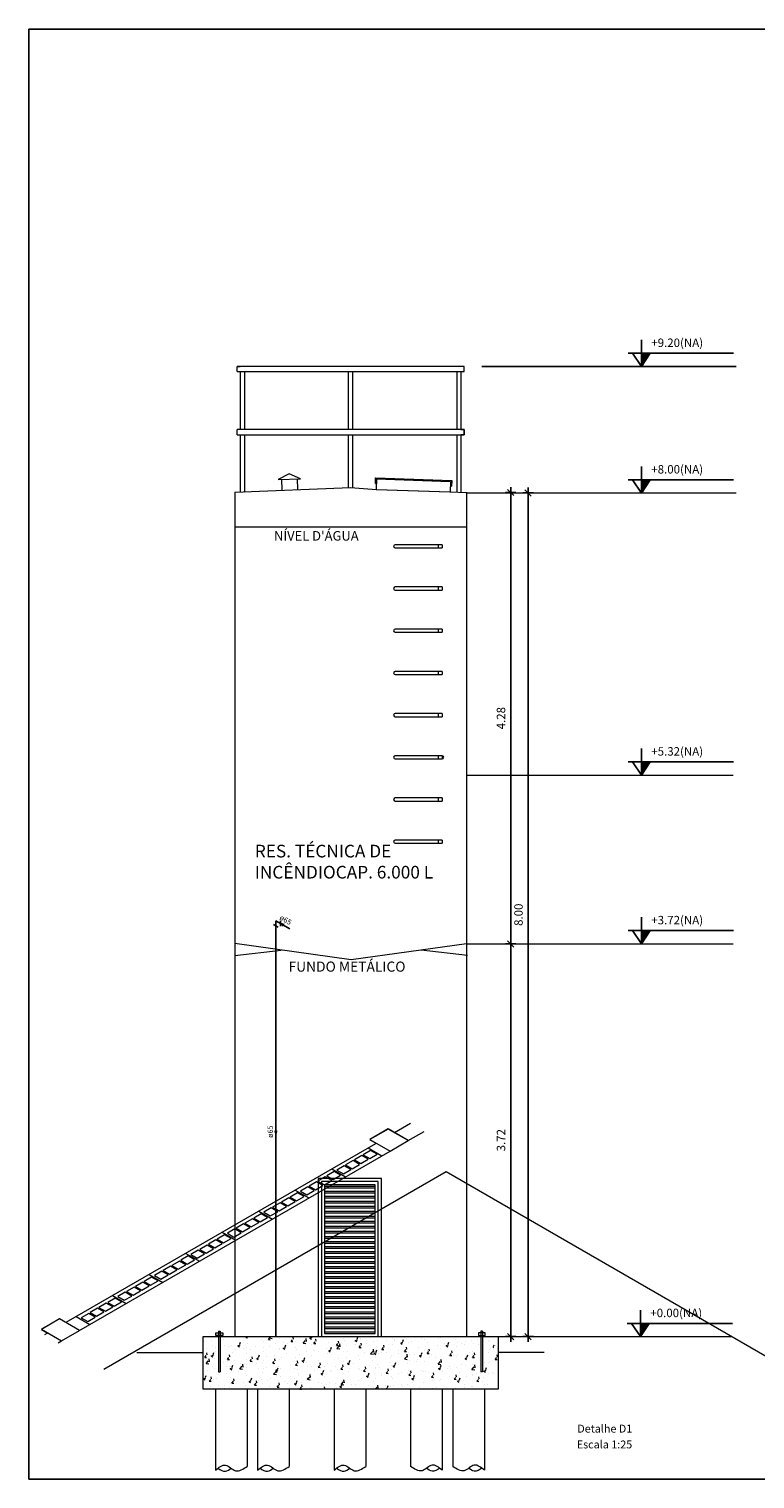
# Model space of a CAD drawing. Units: metres. Extents: x -16 to 451, y -63 to 55.
# Drawn here: x 68 to 74, y -18 to -4 of the extents above; entities that cross this region are included whole.
import ezdxf

# ---------------------------------------------------------------- set-up
doc = ezdxf.new("R2010")
doc.units = ezdxf.units.M
doc.linetypes.add('HIDDEN', pattern=[9.525, 6.35, -3.175])
doc.linetypes.add('TRAÇO-2PTOS_P', pattern=[0.625, 0.25, -0.125, 0, -0.125, 0, -0.125])
for name, color, linetype in [('01', 1, 'Continuous'), ('ARQ-ALV-ENCOBERTA', 8, 'HIDDEN'), ('ARQ-SMB-1_050', 130, 'Continuous'), ('ARQ-TXT-1_075', 2, 'Continuous'), ('ART-VIEWPORT', 1, 'Continuous'), ('DI-Títulos', 3, 'Continuous'), ('EST-CONC-CORTE', 5, 'Continuous'), ('HI-Condutos (Alimentador e Sub-Ramal)', 12, 'INC'), ('HI-Conexões', 9, 'Continuous'), ('HI-Sentido conduto', 9, 'Continuous'), ('HI-Textos conduto', 7, 'Continuous'), ('RD-PROJEÇÃO', 8, 'Continuous'), ('RD-TEXTO LEGENDA', 2, 'Continuous')]:
    doc.layers.add(name, color=color, linetype=linetype)
doc.styles.add('arial', font='arial.ttf')
doc.styles.add('ESC-50-A20', font='arial.ttf', dxfattribs={"height": 0.1})
doc.styles.add('FNDE Texto Cota 0050', font='verdana.ttf', dxfattribs={"height": 0.08})
doc.styles.get("Standard").update_dxf_attribs({"font": 'ariblk.ttf'})
doc.linetypes.add('INC', pattern='A,1,-0.2,["+",Standard,S=0.3,R=0,X=0,Y=-0.15],-0.4', length=1.6)
doc.dimstyles.new('FNDE 1-0050', dxfattribs={"dimscale": 5, "dimtxt": 0.08, "dimasz": 0.01, "dimexe": 0.15, "dimexo": 0.15, "dimgap": 0.01, "dimtad": 1, "dimzin": 1, "dimdsep": 46, "dimtxsty": 'FNDE Texto Cota 0050', "dimblk": 'tic', "dimcen": 0.015, "dimdle": 0.15, "dimse1": 1, "dimse2": 1, "dimclrd": 251, "dimclre": 251, "dimclrt": 256, "dimaunit": 1, "dimadec": 3, "dimazin": 0, "dimtfac": 1, "dimtix": 1, "dimtmove": 2, "dimatfit": 3, "dimfxl": 0.15, "dimtvp": 1, "dimtolj": 1, "dimtzin": 0, "dimarcsym": 0})

# ---------------------------------------------------------------- blocks, each defined once
blk = doc.blocks.new('tic')
at = {"color": 251}
for p, q in [((-1, 0), (1, 0)), ((0, -1), (0, 1))]:
    blk.add_line(p, q, dxfattribs=at)
blk.add_line((-0.6, -0.6), (0.6, 0.6))
blk = doc.blocks.new('*D133')
at = {"layer": '01', "color": 251, "lineweight": -2}
blk.add_line((72.249, -16.215), (72.249, -8.315), dxfattribs=at)
at = {"layer": 'Defpoints', "color": 0}
for p in [(71.143, -8.265), (72.249, -8.265), (71.397, -16.265)]:
    blk.add_point(p, dxfattribs=at)
at = {"layer": '01', "color": 251, "lineweight": -2, "xscale": 0.05, "yscale": 0.05, "zscale": 0.05}
for p, rotation in [((72.249, -8.265), 90), ((72.249, -16.265), 270)]:
    blk.add_blockref('tic', p, dxfattribs=dict(at, rotation=rotation))
at = {"layer": '01', "insert": (72.158, -12.265), "char_height": 0.08, "attachment_point": 5, "rotation": 90, "style": 'FNDE Texto Cota 0050'}
blk.add_mtext('\\A1;8.00', dxfattribs=at)
blk = doc.blocks.new('*D134')
at = {"layer": '01', "color": 251, "lineweight": -2}
blk.add_line((72.084, -16.215), (72.084, -12.591), dxfattribs=at)
at = {"layer": 'Defpoints', "color": 0}
for p in [(71.665, -12.541), (72.084, -12.541), (71.808, -16.265)]:
    blk.add_point(p, dxfattribs=at)
at = {"layer": '01', "color": 251, "lineweight": -2, "xscale": 0.05, "yscale": 0.05, "zscale": 0.05}
for p, rotation in [((72.084, -12.541), 90), ((72.084, -16.265), 270)]:
    blk.add_blockref('tic', p, dxfattribs=dict(at, rotation=rotation))
at = {"layer": '01', "insert": (71.992, -14.403), "char_height": 0.08, "attachment_point": 5, "rotation": 90, "style": 'FNDE Texto Cota 0050'}
blk.add_mtext('\\A1;3.72', dxfattribs=at)
blk = doc.blocks.new('*D135')
at = {"layer": '01', "color": 251, "lineweight": -2}
blk.add_line((72.084, -12.491), (72.084, -8.311), dxfattribs=at)
at = {"layer": 'Defpoints', "color": 0}
for p in [(71.808, -8.261), (72.084, -8.261), (71.808, -12.541)]:
    blk.add_point(p, dxfattribs=at)
at = {"layer": '01', "color": 251, "lineweight": -2, "xscale": 0.05, "yscale": 0.05, "zscale": 0.05}
for p, rotation in [((72.084, -8.261), 90), ((72.084, -12.541), 270)]:
    blk.add_blockref('tic', p, dxfattribs=dict(at, rotation=rotation))
at = {"layer": '01', "insert": (71.992, -10.401), "char_height": 0.08, "attachment_point": 5, "rotation": 90, "style": 'FNDE Texto Cota 0050'}
blk.add_mtext('\\A1;4.28', dxfattribs=at)
blk = doc.blocks.new('FNDE-Nível Corte-1_050')
blk.add_hatch(color=251).paths.add_polyline_path([(140.657, -0.187), (140.741, -0.187), (140.657, -0.313)])
at = {"color": 251}
for p, q in [((140.657, -0.061), (140.657, -0.313)), ((140.531, -0.187), (141.531, -0.187))]:
    blk.add_line(p, q, dxfattribs=at)
blk.add_lwpolyline([(140.573, -0.187), (140.657, -0.313), (140.741, -0.187)], dxfattribs=at)

msp = doc.modelspace()

# ---------------------------------------------------------------- hatches: boundary and pattern name
at = {"layer": 'HI-Sentido conduto', "linetype": 'Continuous'}
for points in [[(69.878, -12.335), (69.922, -12.379), (69.939, -12.351)], [(69.856, -14.372), (69.872, -14.311), (69.84, -14.311)]]:
    msp.add_hatch(color=9, dxfattribs=at).paths.add_polyline_path(points)
at = {"layer": 'RD-PROJEÇÃO', "lineweight": 5}
h = msp.add_hatch(dxfattribs=at)
h.set_pattern_fill('ANSI32', color=256, scale=0.005, angle=135, style=0)
h.set_pattern_definition([(180, (70.16825, -16.235463), (-3e-18, -0.047625), []), (180, (70.152376, -16.21959), (-3e-18, -0.047625), [])])
h.paths.add_polyline_path([(70.798, -14.825), (70.318, -14.825), (70.318, -16.235), (70.798, -16.235)])
h = msp.add_hatch(dxfattribs=at)
h.set_pattern_fill('AR-CONC', color=256, scale=0.5, style=0)
h.set_pattern_definition([(50, (31303.2954, -4790.5294), (3.5863009, -0.31376067), [0.375, -4.125]), (355, (31303.2954, -4790.5294), (-0.69375667, 3.76096067), [0.3, -3.3]), (100.4514, (31303.5943, -4790.5556), (2.8925469, 3.4471977), [0.31870095, -3.50571056]), (46.1842, (31303.2954, -4789.5294), (5.33620524, -0.8275951), [0.5625, -6.1875]), (96.6356, (31303.74, -4789.5984), (4.6733135, 4.87058935), [0.4780514, -5.258565]), (351.1842, (31303.2954, -4789.5294), (4.6733097, 4.870593), [0.45, -4.95]), (21, (31303.7954, -4789.7794), (2.98453526, -2.01309445), [0.375, -4.125]), (326, (31303.7954, -4789.7794), (1.21657666, 3.62575023), [0.3, -3.3]), (71.4514, (31304.044, -4789.947), (4.20111314, 1.6126525), [0.31870095, -3.50571056]), (37.5, (31303.2954, -4790.5294), (0.060799277, 1.66446927), [0, -3.26, 0, -3.35, 0, -3.3125]), (7.5, (31303.2954, -4790.5294), (1.31534769, 1.97205856), [0, -1.91, 0, -3.185, 0, -1.2625]), (327.5, (31302.1804, -4790.5294), (2.66911218, -0.11277436), [0, -1.25, 0, -3.9, 0, -5.175]), (317.5, (31301.6804, -4790.5294), (2.91593085, 0.50052491), [0, -1.625, 0, -2.59, 0, -3.675])])
h.paths.add_polyline_path([(69.328, -16.265), (69.328, -16.601), (69.313, -16.601), (69.313, -16.265), (69.165, -16.265), (69.165, -16.765), (72.108, -16.765), (72.108, -16.265), (71.918, -16.265), (71.918, -16.601), (71.903, -16.601), (71.903, -16.265), (71.808, -16.265)])
h = msp.add_hatch(dxfattribs=at)
h.set_pattern_fill('AR-CONC', color=256, scale=0.03, style=0)
h.set_pattern_definition([(50, (31303.29544, -4790.52941), (0.2151780548, -0.0188256405), [0.0225, -0.2475]), (355, (31303.29544, -4790.5294), (-0.0416254001, 0.2256576401), [0.018, -0.198]), (100.4514, (31303.31337, -4790.53098), (0.1735528145, 0.2068318626), [0.019122057, -0.2103426336]), (46.1842, (31303.29544, -4790.4694), (0.3201723146, -0.0496557043), [0.03375, -0.37125]), (96.6356, (31303.32212, -4790.47355), (0.2803988117, 0.2922353613), [0.0286830864, -0.3155139]), (351.1842, (31303.29544, -4790.4694), (0.2803985835, 0.2922355803), [0.027, -0.297]), (21, (31303.32544, -4790.48441), (0.1790721156, -0.1207856672), [0.0225, -0.2475]), (326, (31303.32544, -4790.4844), (0.0729945996, 0.2175450135), [0.018, -0.198]), (71.4514, (31303.34036, -4790.49448), (0.2520667886, 0.096759149), [0.019122057, -0.2103426336]), (37.5, (31303.295435, -4790.52941), (0.0036479566, 0.09986815615), [0, -0.1956, 0, -0.201, 0, -0.19875]), (7.5, (31303.29544, -4790.52941), (0.07892086123, 0.11832351356), [0, -0.1146, 0, -0.1911, 0, -0.07575]), (327.5, (31303.228535, -4790.52941), (0.16014673085, -0.00676646152), [0, -0.075, 0, -0.234, 0, -0.3105]), (317.5, (31303.19854, -4790.52941), (0.1749558508, 0.0300314947), [0, -0.0975, 0, -0.1554, 0, -0.2205])])
h.paths.add_polyline_path([(71.965, -16.765), (71.965, -16.265), (71.918, -16.265), (71.918, -16.601), (71.903, -16.601), (71.903, -16.265), (71.808, -16.265), (69.328, -16.265), (69.328, -16.601), (69.313, -16.601), (69.313, -16.265), (69.165, -16.265), (69.165, -16.765)])

# ---------------------------------------------------------------- linework, layer by layer
at = {"layer": 'ARQ-ALV-ENCOBERTA', "linetype": 'TRAÇO-2PTOS_P', "ltscale": 10}
msp.add_line((71.811, -7.065), (74.222, -7.065), dxfattribs=at)
at = {"layer": 'ART-VIEWPORT'}
msp.add_lwpolyline([(67.513, -17.616), (82.513, -17.616), (82.513, -3.866), (67.513, -3.866)], close=True, dxfattribs=at)
at = {"layer": 'EST-CONC-CORTE', "color": 5}
msp.add_line((70.558, -14.709), (70.558, -14.709), dxfattribs=at)
at = {"layer": 'HI-Condutos (Alimentador e Sub-Ramal)'}
for p, q in [((69.856, -12.372), (69.856, -16.272)), ((69.987, -12.398), (69.899, -12.347))]:
    msp.add_line(p, q, dxfattribs=at)
at = {"layer": 'HI-Conexões'}
for p, q in [((69.834, -12.359), (69.878, -12.384)), ((69.856, -12.322), (69.899, -12.347)), ((69.856, -12.322), (69.856, -12.372)), ((69.899, -12.372), (69.899, -12.322))]:
    msp.add_line(p, q, dxfattribs=at)
at = {"layer": 'HI-Sentido conduto'}
for points in [[(69.965, -12.385), (69.878, -12.335)], [(69.856, -14.272), (69.856, -14.372)]]:
    msp.add_lwpolyline(points, dxfattribs=at)
at = {"layer": 'RD-PROJEÇÃO', "lineweight": 5}
for p, q in [((69.488, -7.065), (69.518, -7.065)), ((69.488, -7.115), (69.488, -7.065)), ((69.518, -7.115), (69.518, -7.665)), ((69.558, -7.115), (69.558, -7.665)), ((70.542, -7.115), (70.542, -7.665)), ((70.582, -7.115), (70.582, -7.665)), ((71.572, -7.115), (71.572, -7.665)), ((71.612, -7.115), (71.612, -7.665)), ((71.612, -7.115), (71.642, -7.115)), ((71.642, -7.115), (71.642, -7.065)), ((69.488, -7.715), (69.488, -7.665)), ((69.518, -7.715), (69.518, -8.257)), ((69.558, -7.715), (69.558, -8.256)), ((70.542, -7.715), (70.542, -8.216)), ((70.582, -7.715), (70.582, -8.216)), ((71.572, -7.715), (71.572, -8.256)), ((71.612, -7.715), (71.612, -8.257)), ((69.465, -8.259), (70.565, -8.215)), ((69.908, -8.137), (69.911, -8.237)), ((70.058, -8.132), (70.061, -8.232)), ((70.565, -8.215), (70.811, -8.232)), ((70.8, -8.177), (70.81, -8.177)), ((70.803, -8.177), (70.813, -8.177)), ((70.808, -8.232), (71.508, -8.255)), ((70.811, -8.132), (71.511, -8.156)), ((70.811, -8.232), (70.815, -8.132)), ((70.811, -8.232), (71.511, -8.255)), ((70.815, -8.132), (71.514, -8.156)), ((71.51, -8.2), (71.52, -8.201)), ((71.514, -8.156), (71.511, -8.255)), ((71.513, -8.2), (71.523, -8.201)), ((69.465, -8.259), (69.465, -16.265)), ((69.562, -8.265), (69.561, -8.265)), ((71.511, -8.255), (71.665, -8.261)), ((71.665, -8.257), (71.665, -16.265)), ((71.665, -8.265), (74.222, -8.265)), ((71.665, -8.591), (69.465, -8.591)), ((71.395, -8.757), (71.395, -8.787)), ((71.434, -8.757), (71.434, -8.787)), ((71.395, -9.157), (71.395, -9.187)), ((71.434, -9.157), (71.434, -9.187)), ((71.395, -9.557), (71.395, -9.587)), ((71.434, -9.557), (71.434, -9.587)), ((71.395, -9.957), (71.395, -9.987)), ((71.434, -9.957), (71.434, -9.987)), ((71.395, -10.357), (71.395, -10.387)), ((71.434, -10.357), (71.434, -10.387)), ((71.395, -10.757), (71.395, -10.787)), ((71.434, -10.757), (71.434, -10.787)), ((71.665, -10.941), (74.195, -10.941)), ((71.395, -11.157), (71.395, -11.187)), ((71.434, -11.157), (71.434, -11.187)), ((71.395, -11.557), (71.395, -11.587)), ((71.434, -11.557), (71.434, -11.587)), ((71.665, -12.541), (74.195, -12.541)), ((70.921, -14.296), (70.748, -14.396)), ((70.922, -14.297), (70.748, -14.397)), ((71.112, -14.406), (70.921, -14.296)), ((71.112, -14.407), (70.922, -14.297)), ((71.133, -14.244), (70.982, -14.332)), ((70.8, -14.436), (67.864, -16.131)), ((70.748, -14.396), (70.939, -14.506)), ((70.748, -14.397), (70.809, -14.432)), ((70.939, -14.506), (71.112, -14.406)), ((70.939, -14.507), (71.112, -14.407)), ((71.112, -14.407), (71.263, -14.319)), ((67.986, -16.211), (70.939, -14.506)), ((70.672, -14.549), (70.601, -14.59)), ((70.733, -14.584), (70.672, -14.549)), ((70.755, -14.501), (70.685, -14.542)), ((70.685, -14.542), (70.746, -14.577)), ((70.732, -14.476), (70.862, -14.551)), ((70.746, -14.577), (70.816, -14.536)), ((70.816, -14.536), (70.755, -14.501)), ((68.222, -16.575), (71.472, -14.699)), ((70.409, -14.701), (70.338, -14.742)), ((70.386, -14.676), (70.516, -14.751)), ((70.47, -14.736), (70.409, -14.701)), ((70.505, -14.645), (70.435, -14.686)), ((70.435, -14.686), (70.496, -14.721)), ((70.496, -14.721), (70.566, -14.681)), ((70.566, -14.681), (70.505, -14.645)), ((70.588, -14.597), (70.518, -14.638)), ((70.518, -14.638), (70.579, -14.673)), ((70.579, -14.673), (70.649, -14.633)), ((70.649, -14.633), (70.588, -14.597)), ((70.601, -14.59), (70.662, -14.625)), ((70.662, -14.625), (70.733, -14.584)), ((71.472, -14.699), (74.66, -16.54)), ((70.159, -14.845), (70.088, -14.886)), ((70.22, -14.881), (70.159, -14.845)), ((70.242, -14.797), (70.172, -14.838)), ((70.172, -14.838), (70.233, -14.873)), ((70.233, -14.873), (70.303, -14.832)), ((70.303, -14.832), (70.242, -14.797)), ((70.325, -14.749), (70.255, -14.79)), ((70.255, -14.79), (70.316, -14.825)), ((70.316, -14.825), (70.386, -14.784)), ((70.386, -14.784), (70.325, -14.749)), ((70.338, -14.742), (70.399, -14.777)), ((70.399, -14.777), (70.47, -14.736)), ((69.979, -14.949), (69.909, -14.99)), ((69.97, -15.025), (70.04, -14.984)), ((70.04, -14.984), (69.979, -14.949)), ((70.062, -14.901), (69.992, -14.942)), ((69.992, -14.942), (70.053, -14.977)), ((70.039, -14.876), (70.169, -14.951)), ((70.053, -14.977), (70.123, -14.936)), ((70.123, -14.936), (70.062, -14.901)), ((70.088, -14.886), (70.149, -14.921)), ((70.149, -14.921), (70.22, -14.881)), ((69.716, -15.101), (69.646, -15.142)), ((69.693, -15.076), (69.823, -15.151)), ((69.777, -15.136), (69.716, -15.101)), ((69.812, -15.045), (69.742, -15.086)), ((69.742, -15.086), (69.803, -15.121)), ((69.803, -15.121), (69.873, -15.081)), ((69.873, -15.081), (69.812, -15.045)), ((69.896, -14.997), (69.825, -15.038)), ((69.825, -15.038), (69.886, -15.073)), ((69.886, -15.073), (69.957, -15.032)), ((69.957, -15.032), (69.896, -14.997)), ((69.909, -14.99), (69.97, -15.025)), ((69.466, -15.245), (69.396, -15.286)), ((69.527, -15.281), (69.466, -15.245)), ((69.549, -15.197), (69.479, -15.238)), ((69.479, -15.238), (69.54, -15.273)), ((69.54, -15.273), (69.61, -15.232)), ((69.61, -15.232), (69.549, -15.197)), ((69.633, -15.149), (69.562, -15.19)), ((69.562, -15.19), (69.623, -15.225)), ((69.623, -15.225), (69.694, -15.184)), ((69.694, -15.184), (69.633, -15.149)), ((69.646, -15.142), (69.707, -15.177)), ((69.707, -15.177), (69.777, -15.136)), ((69.203, -15.397), (69.133, -15.438)), ((69.264, -15.432), (69.203, -15.397)), ((69.286, -15.349), (69.216, -15.39)), ((69.216, -15.39), (69.277, -15.425)), ((69.277, -15.425), (69.347, -15.384)), ((69.347, -15.384), (69.286, -15.349)), ((69.37, -15.301), (69.299, -15.342)), ((69.299, -15.342), (69.36, -15.377)), ((69.347, -15.276), (69.477, -15.351)), ((69.36, -15.377), (69.431, -15.336)), ((69.431, -15.336), (69.37, -15.301)), ((69.396, -15.286), (69.456, -15.321)), ((69.456, -15.321), (69.527, -15.281)), ((69.023, -15.501), (68.953, -15.542)), ((69, -15.476), (69.13, -15.551)), ((69.014, -15.577), (69.084, -15.536)), ((69.084, -15.536), (69.023, -15.501)), ((69.12, -15.445), (69.049, -15.486)), ((69.049, -15.486), (69.11, -15.521)), ((69.11, -15.521), (69.18, -15.481)), ((69.18, -15.481), (69.12, -15.445)), ((69.133, -15.438), (69.193, -15.473)), ((69.193, -15.473), (69.264, -15.432)), ((68.773, -15.645), (68.703, -15.686)), ((68.834, -15.681), (68.773, -15.645)), ((68.857, -15.597), (68.786, -15.638)), ((68.786, -15.638), (68.847, -15.673)), ((68.847, -15.673), (68.917, -15.632)), ((68.917, -15.632), (68.857, -15.597)), ((68.94, -15.549), (68.87, -15.59)), ((68.87, -15.59), (68.93, -15.625)), ((68.93, -15.625), (69.001, -15.584)), ((69.001, -15.584), (68.94, -15.549)), ((68.953, -15.542), (69.014, -15.577)), ((68.51, -15.797), (68.44, -15.838)), ((68.571, -15.832), (68.51, -15.797)), ((68.593, -15.749), (68.523, -15.79)), ((68.523, -15.79), (68.584, -15.825)), ((68.584, -15.825), (68.654, -15.784)), ((68.654, -15.784), (68.593, -15.749)), ((68.677, -15.701), (68.606, -15.742)), ((68.606, -15.742), (68.667, -15.777)), ((68.654, -15.676), (68.784, -15.751)), ((68.667, -15.777), (68.738, -15.736)), ((68.738, -15.736), (68.677, -15.701)), ((68.703, -15.686), (68.764, -15.721)), ((68.764, -15.721), (68.834, -15.681)), ((68.247, -15.949), (68.177, -15.99)), ((68.308, -15.984), (68.247, -15.949)), ((68.33, -15.901), (68.26, -15.942)), ((68.26, -15.942), (68.321, -15.977)), ((68.307, -15.876), (68.437, -15.951)), ((68.321, -15.977), (68.391, -15.936)), ((68.391, -15.936), (68.33, -15.901)), ((68.427, -15.845), (68.356, -15.886)), ((68.356, -15.886), (68.417, -15.921)), ((68.417, -15.921), (68.488, -15.881)), ((68.488, -15.881), (68.427, -15.845)), ((68.44, -15.838), (68.501, -15.873)), ((68.501, -15.873), (68.571, -15.832)), ((67.961, -16.076), (68.091, -16.151)), ((68.08, -16.045), (68.01, -16.086)), ((68.01, -16.086), (68.071, -16.121)), ((68.071, -16.121), (68.141, -16.081)), ((68.141, -16.081), (68.08, -16.045)), ((68.164, -15.997), (68.093, -16.038)), ((68.093, -16.038), (68.154, -16.073)), ((68.154, -16.073), (68.225, -16.032)), ((68.225, -16.032), (68.164, -15.997)), ((68.177, -15.99), (68.238, -16.025)), ((68.238, -16.025), (68.308, -15.984)), ((67.804, -16.096), (67.631, -16.196)), ((67.804, -16.097), (67.631, -16.197)), ((67.631, -16.196), (67.821, -16.306)), ((67.631, -16.197), (67.691, -16.232)), ((67.994, -16.206), (67.804, -16.096)), ((67.865, -16.132), (67.804, -16.097)), ((67.821, -16.306), (67.994, -16.206)), ((67.821, -16.307), (67.994, -16.207)), ((69.313, -16.215), (69.313, -16.601)), ((69.313, -16.215), (69.328, -16.215)), ((69.328, -16.215), (69.328, -16.601)), ((71.802, -16.215), (71.802, -16.601)), ((71.817, -16.215), (71.802, -16.215)), ((71.817, -16.215), (71.817, -16.601)), ((67.683, -16.236), (67.659, -16.25)), ((67.789, -16.325), (67.821, -16.306)), ((71.808, -16.265), (74.186, -16.265)), ((68.536, -16.415), (69.165, -16.415)), ((72.4, -16.415), (71.965, -16.415)), ((69.313, -16.601), (69.328, -16.601)), ((71.817, -16.601), (71.802, -16.601)), ((69.283, -16.765), (69.283, -17.532)), ((69.583, -16.765), (69.583, -17.496)), ((69.682, -16.765), (69.682, -17.532)), ((69.982, -16.765), (69.982, -17.496)), ((70.408, -16.765), (70.408, -17.532)), ((70.708, -16.765), (70.708, -17.496)), ((71.134, -16.765), (71.134, -17.496)), ((71.434, -16.765), (71.434, -17.532)), ((71.534, -16.765), (71.534, -17.496)), ((71.834, -16.765), (71.834, -17.532))]:
    msp.add_line(p, q, dxfattribs=at)
for points in [[(71.642, -7.065), (71.642, -7.065), (71.642, -7.065), (69.488, -7.065)], [(69.488, -7.115), (70.582, -7.115)], [(70.582, -7.115), (71.642, -7.115)], [(69.817, -7.665), (69.488, -7.665)], [(70.582, -7.665), (69.817, -7.665)], [(71.329, -7.665), (70.582, -7.665)], [(71.642, -7.665), (71.329, -7.665)], [(71.612, -7.665), (71.642, -7.665), (71.642, -7.715), (71.642, -7.715)], [(71.612, -7.715), (71.642, -7.715), (71.642, -7.665), (71.612, -7.665)], [(69.488, -7.715), (69.817, -7.715)], [(69.817, -7.715), (70.582, -7.715)], [(70.582, -7.715), (71.329, -7.715)], [(71.329, -7.715), (71.642, -7.715)], [(71.642, -7.715), (71.612, -7.715)], [(71.642, -7.715), (71.612, -7.715)], [(69.981, -8.085), (69.878, -8.138), (70.088, -8.131), (69.981, -8.085)], [(70.8, -8.177), (70.802, -8.122), (71.521, -8.146), (71.52, -8.201)], [(70.803, -8.177), (70.805, -8.122), (71.525, -8.146), (71.523, -8.201)], [(71.665, -12.541), (70.57, -12.692), (69.465, -12.539)], [(69.465, -12.651), (69.906, -12.6)], [(71.674, -12.651), (71.234, -12.6)], [(70.858, -16.265), (70.858, -14.765), (70.258, -14.765), (70.258, -16.265)], [(70.828, -16.265), (70.828, -14.795), (70.288, -14.795), (70.288, -16.265)], [(70.798, -16.235), (70.798, -14.825), (70.318, -14.825), (70.318, -16.235), (70.798, -16.235)]]:
    msp.add_lwpolyline(points, dxfattribs=at)
for points in [[(71.434, -8.757), (70.988, -8.757, 1), (70.988, -8.787), (71.434, -8.787)], [(71.434, -9.157), (70.988, -9.157, 1), (70.988, -9.187), (71.434, -9.187)], [(71.434, -9.557), (70.988, -9.557, 1), (70.988, -9.587), (71.434, -9.587)], [(71.434, -9.957), (70.988, -9.957, 1), (70.988, -9.987), (71.434, -9.987)], [(71.434, -10.357), (70.988, -10.357, 1), (70.988, -10.387), (71.434, -10.387)], [(71.434, -11.157), (70.988, -11.157, 1), (70.988, -11.187), (71.434, -11.187)], [(71.434, -11.557), (70.988, -11.557, 1), (70.988, -11.587), (71.434, -11.587)]]:
    msp.add_lwpolyline(points, format="xyb", dxfattribs=at)
msp.add_lwpolyline([(70.988, -10.787), (71.434, -10.787, 1), (71.434, -10.757), (70.988, -10.757, 1)], format="xyb", close=True, dxfattribs=at)
for points in [[(69.165, -16.765), (69.165, -16.265), (71.965, -16.265), (71.965, -16.765)], [(69.287, -16.23), (69.354, -16.23), (69.354, -16.255), (69.287, -16.255)], [(71.843, -16.23), (71.777, -16.23), (71.777, -16.255), (71.843, -16.255)]]:
    msp.add_lwpolyline(points, close=True, dxfattribs=at)
for points in [[(69.283, -17.532), (69.378, -17.484), (69.474, -17.537), (69.583, -17.496)], [(69.682, -17.532), (69.778, -17.484), (69.874, -17.537), (69.982, -17.496)], [(70.408, -17.532), (70.504, -17.484), (70.6, -17.537), (70.708, -17.496)], [(71.434, -17.532), (71.338, -17.484), (71.243, -17.537), (71.134, -17.496)], [(71.834, -17.532), (71.738, -17.484), (71.643, -17.537), (71.534, -17.496)]]:
    msp.add_spline(points, degree=3, dxfattribs=at)
for points in [[(69.306, -17.513), (69.33, -17.532), (69.373, -17.557), (69.414, -17.526), (69.431, -17.513)], [(69.706, -17.513), (69.73, -17.532), (69.772, -17.557), (69.813, -17.526), (69.831, -17.513)], [(70.432, -17.513), (70.456, -17.532), (70.498, -17.557), (70.539, -17.526), (70.557, -17.513)], [(71.411, -17.513), (71.386, -17.532), (71.344, -17.557), (71.303, -17.526), (71.286, -17.513)], [(71.811, -17.513), (71.786, -17.532), (71.744, -17.557), (71.703, -17.526), (71.685, -17.513)]]:
    msp.add_open_spline(points, degree=3, knots=[0.0258197, 0.0258197, 0.0258197, 0.0258197, 0.1071366, 0.1681256, 0.1681256, 0.1681256, 0.1681256], dxfattribs=at)

# ---------------------------------------------------------------- block references
at = {"layer": 'ARQ-SMB-1_050'}
for p in [(-67.333, -6.753), (-67.333, -7.953), (-67.333, -10.628), (-67.333, -12.228), (-67.342, -15.953)]:
    msp.add_blockref('FNDE-Nível Corte-1_050', p, dxfattribs=at)

# ---------------------------------------------------------------- texts
at = {"layer": 'ARQ-SMB-1_050', "color": 1, "style": 'ESC-50-A20'}
for tag, p in [('+9.20(NA)', (73.418, -6.881)), ('+8.00(NA)', (73.418, -8.081)), ('+5.32(NA)', (73.418, -10.756)), ('+3.72(NA)', (73.418, -12.356)), ('+0.00(NA)', (73.409, -16.081))]:
    msp.add_attdef(tag, p, 'NA', height=0.08, dxfattribs=at)
at = {"layer": 'ARQ-TXT-1_075', "insert": (69.976, -12.709), "char_height": 0.096, "width": 8.52818, "attachment_point": 1, "style": 'ESC-50-A20'}
msp.add_mtext('{\\C2;FUNDO METÁLICO}', dxfattribs=at)
at = {"layer": 'DI-Títulos', "char_height": 0.075, "attachment_point": 9, "line_spacing_factor": 0.6, "style": 'arial'}
for s, insert, width in [('Detalhe D1', (73.237, -17.199), 1.04817), ('Escala 1:25', (73.237, -17.349), 1.09493)]:
    msp.add_mtext(s, dxfattribs=dict(at, insert=insert, width=width))
at = {"layer": 'HI-Textos conduto', "char_height": 0.05, "width": 0.2407, "attachment_point": 8, "line_spacing_factor": 0.6, "style": 'arial'}
for insert, rotation in [((69.928, -12.349), 329.9999), ((69.843, -14.322), 90.0002)]:
    msp.add_mtext('ø65', dxfattribs=dict(at, insert=insert, rotation=rotation))
at = {"layer": 'RD-PROJEÇÃO', "lineweight": 5, "insert": (70.641, -8.627), "char_height": 0.09, "width": 8.52818, "attachment_point": 3, "style": 'ESC-50-A20'}
msp.add_mtext("{\\C2;NÍVEL D'ÁGUA}", dxfattribs=at)
at = {"layer": 'RD-TEXTO LEGENDA', "insert": (69.656, -11.959), "char_height": 0.12, "width": 1.86294, "attachment_point": 7, "style": 'arial'}
msp.add_mtext('RES. TÉCNICA DE INCÊNDIO\\PCAP. 6.000 L', dxfattribs=at)

# ---------------------------------------------------------------- dimensions: what is measured, and where the dimension line sits
at = {"layer": '01'}
for base, p1, p2, picture, middle in [((72.249, -8.265), (71.397, -16.265), (71.143, -8.265), '*D133', (72.158, -12.265)), ((72.084, -8.261), (71.808, -12.541), (71.808, -8.261), '*D135', (71.992, -10.401)), ((72.084, -12.541), (71.808, -16.265), (71.665, -12.541), '*D134', (71.992, -14.403))]:
    dim = msp.add_linear_dim(base=base, p1=p1, p2=p2, angle=90, dimstyle='FNDE 1-0050', dxfattribs=at)
    dim.commit()
    dim.dimension.update_dxf_attribs({"geometry": picture, "text_midpoint": middle})

doc.saveas('drawing.dxf')
